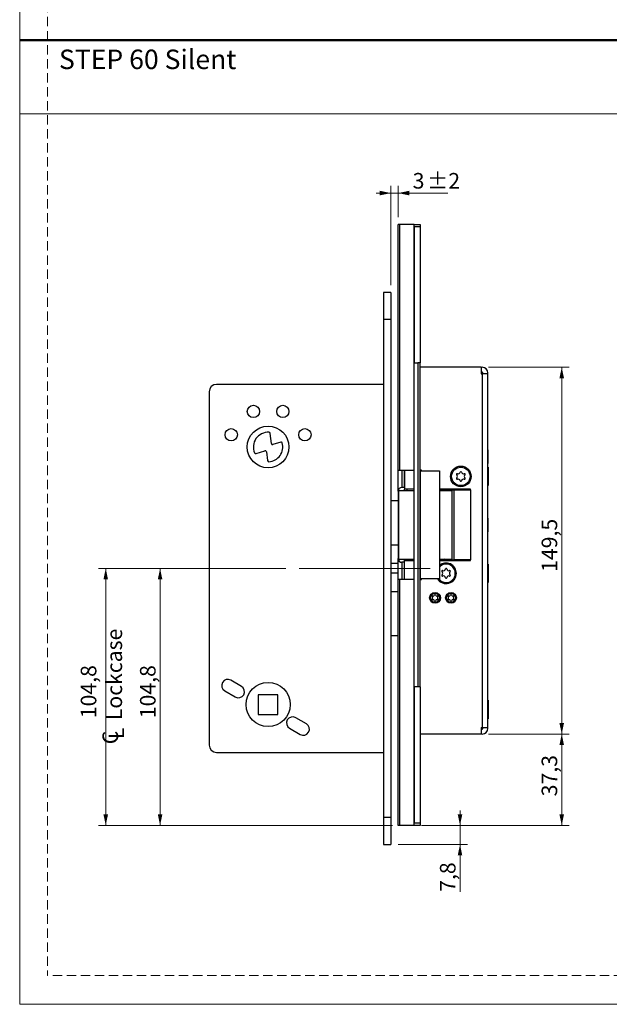
# Model space of a CAD drawing. Units: millimetres. Extents: x 0 to 210, y 0 to 297.
# Drawn here: x 0 to 80, y 0 to 134 of the extents above; entities that cross this region are included whole.
import ezdxf

# ---------------------------------------------------------------- set-up
doc = ezdxf.new("R2010")
doc.units = ezdxf.units.MM
doc.linetypes.add('CENTERX2', pattern=[20.32, 12.7, -2.54, 2.54, -2.54])
doc.linetypes.add('HIDDEN', pattern=[1.905, 1.27, -0.635])
doc.layers.add('STÖDLINJER', color=7, linetype='HIDDEN', plot=False)
doc.styles.add('SLDTEXTSTYLE0', font='TXT', dxfattribs={"width": 0.7})
doc.styles.add('SLDTEXTSTYLE1', font='TXT', dxfattribs={"width": 0.605})
doc.dimstyles.new('SLDDIMSTYLE0', dxfattribs={"dimtxt": 2.054655, "dimasz": 1.5, "dimexe": 0, "dimexo": 0.0625, "dimgap": 0.513664, "dimtad": 1, "dimdec": 1, "dimlfac": 3, "dimrnd": 1e-09, "dimzin": 12, "dimdsep": 46, "dimtxsty": 'SLDTEXTSTYLE1', "dimsah": 1, "dimcen": 0.09, "dimadec": 0, "dimazin": 3, "dimtol": 1, "dimtp": 2, "dimtm": 2, "dimtfac": 1, "dimtdec": 1, "dimtmove": 0, "dimatfit": 0, "dimfxl": 0, "dimfrac": 2, "dimtolj": 1, "dimarcsym": 0})
doc.dimstyles.new('SLDDIMSTYLE1', dxfattribs={"dimtxt": 2.054655, "dimasz": 1.5, "dimexe": 0, "dimexo": 0.0625, "dimgap": 0.513664, "dimtad": 1, "dimdec": 1, "dimlfac": 3, "dimrnd": 1e-09, "dimzin": 12, "dimdsep": 46, "dimtxsty": 'SLDTEXTSTYLE1', "dimsah": 1, "dimcen": 0.09, "dimadec": 0, "dimazin": 3, "dimtfac": 1, "dimtdec": 1, "dimtofl": 0, "dimtmove": 0, "dimatfit": 3, "dimfxl": 0, "dimfrac": 2, "dimtolj": 1, "dimtzin": 12, "dimarcsym": 0})
doc.dimstyles.new('SLDDIMSTYLE2', dxfattribs={"dimtxt": 2.054655, "dimasz": 1.5, "dimexe": 0, "dimexo": 0.0625, "dimgap": 0.513664, "dimtad": 1, "dimdec": 1, "dimlfac": 3, "dimrnd": 1e-09, "dimzin": 12, "dimdsep": 46, "dimtxsty": 'SLDTEXTSTYLE1', "dimsah": 1, "dimcen": 0.09, "dimadec": 0, "dimazin": 3, "dimtfac": 1, "dimtdec": 1, "dimtmove": 0, "dimatfit": 0, "dimfxl": 0, "dimfrac": 2, "dimtolj": 1, "dimtzin": 12, "dimarcsym": 0})

# ---------------------------------------------------------------- blocks, each defined once
blk = doc.blocks.new('_D_29')
at = {"color": 7, "linetype": 'Continuous', "lineweight": 0}
for p, q in [((50.39, 97.72), (50.39, 111.22)), ((51.39, 106.97), (51.39, 111.22)), ((50.39, 110.22), (48.39, 110.22)), ((50.39, 110.22), (51.39, 110.22)), ((51.39, 110.22), (58.11, 110.22))]:
    blk.add_line(p, q, dxfattribs=at)
at = {"color": 7, "linetype": 'Continuous', "lineweight": 18}
for points in [[(50.39, 110.22), (48.89, 110.53), (48.89, 109.91)], [(51.39, 110.22), (52.89, 109.91), (52.89, 110.53)]]:
    blk.add_solid(points, dxfattribs=at)
at = {"color": 7, "linetype": 'Continuous', "lineweight": 18, "attachment_point": 1, "style": 'SLDTEXTSTYLE1'}
for s, insert, char_height in [('3', (53.35, 112.95), 2.12), ('±2', (55.3, 112.95), 2.117)]:
    blk.add_mtext(s, dxfattribs=dict(at, insert=insert, char_height=char_height))
blk = doc.blocks.new('SW_SYMBOL_MOD_CL')
at = {"color": 0, "linetype": 'Continuous', "lineweight": 18, "char_height": 776, "attachment_point": 5, "style": 'SLDTEXTSTYLE1'}
for s, insert in [('C', (400, 600)), ('L', (600, 300))]:
    blk.add_mtext(s, dxfattribs=dict(at, insert=insert))
blk = doc.blocks.new('_D_30')
at = {"color": 7, "linetype": 'Continuous', "lineweight": 0}
for p, q in [((23.72, 59.22), (10.68, 59.22)), ((11.68, 59.22), (11.68, 24.31)), ((50.61, 24.31), (10.68, 24.31))]:
    blk.add_line(p, q, dxfattribs=at)
at = {"color": 7, "linetype": 'Continuous', "lineweight": 18}
for points in [[(11.68, 59.22), (11.37, 57.72), (11.99, 57.72)], [(11.68, 24.31), (11.99, 25.81), (11.37, 25.81)]]:
    blk.add_solid(points, dxfattribs=at)
at = {"color": 7, "linetype": 'Continuous', "lineweight": 18, "xscale": 0.002728526715850659, "yscale": 0.002728526715850659, "zscale": 0.002728526715850659, "rotation": 90.00000000000081}
blk.add_blockref('SW_SYMBOL_MOD_CL', (14.21, 35.16), dxfattribs=at)
at = {"color": 7, "linetype": 'Continuous', "lineweight": 18, "char_height": 2.117, "attachment_point": 1, "rotation": 90, "style": 'SLDTEXTSTYLE1'}
for s, insert in [('Lockcase', (11.78, 38.6)), ('104,8', (8.29, 38.87))]:
    blk.add_mtext(s, dxfattribs=dict(at, insert=insert))
blk = doc.blocks.new('_D_31')
at = {"color": 7, "linetype": 'Continuous', "lineweight": 0}
for p, q in [((27.3, 59.22), (18.06, 59.22)), ((19.06, 59.22), (19.06, 24.31)), ((50.61, 24.31), (18.06, 24.31))]:
    blk.add_line(p, q, dxfattribs=at)
at = {"color": 7, "linetype": 'Continuous', "lineweight": 18}
for points in [[(19.06, 59.22), (18.75, 57.72), (19.37, 57.72)], [(19.06, 24.31), (19.37, 25.81), (18.75, 25.81)]]:
    blk.add_solid(points, dxfattribs=at)
at = {"color": 7, "linetype": 'Continuous', "lineweight": 18, "insert": (16.33, 38.87), "char_height": 2.117, "attachment_point": 1, "rotation": 90, "style": 'SLDTEXTSTYLE1'}
blk.add_mtext('104,8', dxfattribs=at)
blk = doc.blocks.new('_D_32')
at = {"color": 7, "linetype": 'Continuous', "lineweight": 0}
for p, q in [((59.78, 24.31), (59.78, 26.31)), ((54.54, 24.31), (60.78, 24.31)), ((59.78, 21.72), (59.78, 24.31)), ((51.39, 21.72), (60.78, 21.72)), ((59.78, 21.72), (59.78, 15.28))]:
    blk.add_line(p, q, dxfattribs=at)
at = {"color": 7, "linetype": 'Continuous', "lineweight": 18}
for points in [[(59.78, 24.31), (60.09, 25.81), (59.47, 25.81)], [(59.78, 21.72), (59.47, 20.22), (60.09, 20.22)]]:
    blk.add_solid(points, dxfattribs=at)
at = {"color": 7, "linetype": 'Continuous', "lineweight": 18, "insert": (57.05, 15.28), "char_height": 2.117, "attachment_point": 1, "rotation": 90, "style": 'SLDTEXTSTYLE1'}
blk.add_mtext('7,8', dxfattribs=at)
blk = doc.blocks.new('_D_33')
at = {"color": 7, "linetype": 'Continuous', "lineweight": 0}
for p, q in [((63.66, 36.72), (74.59, 36.72)), ((73.59, 24.31), (73.59, 36.72)), ((55.39, 24.31), (74.59, 24.31))]:
    blk.add_line(p, q, dxfattribs=at)
at = {"color": 7, "linetype": 'Continuous', "lineweight": 18}
for points in [[(73.59, 36.72), (73.28, 35.22), (73.9, 35.22)], [(73.59, 24.31), (73.9, 25.81), (73.28, 25.81)]]:
    blk.add_solid(points, dxfattribs=at)
at = {"color": 7, "linetype": 'Continuous', "lineweight": 18, "insert": (70.86, 28.26), "char_height": 2.117, "attachment_point": 1, "rotation": 90, "style": 'SLDTEXTSTYLE1'}
blk.add_mtext('37,3', dxfattribs=at)
blk = doc.blocks.new('_D_34')
at = {"color": 7, "linetype": 'Continuous', "lineweight": 0}
for p, q in [((63.66, 86.56), (74.59, 86.56)), ((73.59, 36.72), (73.59, 86.56)), ((63.66, 36.72), (74.59, 36.72))]:
    blk.add_line(p, q, dxfattribs=at)
at = {"color": 7, "linetype": 'Continuous', "lineweight": 18}
for points in [[(73.59, 86.56), (73.28, 85.06), (73.9, 85.06)], [(73.59, 36.72), (73.9, 38.22), (73.28, 38.22)]]:
    blk.add_solid(points, dxfattribs=at)
at = {"color": 7, "linetype": 'Continuous', "lineweight": 18, "insert": (70.86, 58.75), "char_height": 2.117, "attachment_point": 1, "rotation": 90, "style": 'SLDTEXTSTYLE1'}
blk.add_mtext('149,5', dxfattribs=at)

msp = doc.modelspace()

# ---------------------------------------------------------------- linework, layer by layer
at = {"color": 7, "linetype": 'Continuous', "lineweight": 18}
for p, q in [((0, 0), (0, 297)), ((0, 121), (210, 121)), ((210, 0), (0, 0))]:
    msp.add_line(p, q, dxfattribs=at)
at = {"color": 7, "linetype": 'Continuous', "lineweight": 50}
msp.add_line((0, 131), (210, 131), dxfattribs=at)
at = {"color": 7, "linetype": 'Continuous', "lineweight": 25}
for p, q in [((51.391, 72.556), (51.391, 105.973)), ((51.605, 105.973), (51.391, 105.973)), ((53.538, 105.973), (51.605, 105.973)), ((51.605, 72.556), (51.605, 105.973)), ((53.538, 72.556), (53.538, 105.973)), ((53.557, 105.973), (53.538, 105.973)), ((53.557, 105.973), (54.391, 105.973)), ((53.557, 105.639), (53.557, 105.973)), ((54.391, 105.973), (54.391, 105.639)), ((54.391, 105.639), (53.557, 105.639)), ((53.557, 105.639), (53.557, 87.139)), ((54.391, 105.639), (54.391, 87.139)), ((50.391, 96.723), (49.391, 96.723)), ((49.391, 96.723), (49.391, 93.056)), ((50.391, 96.723), (50.391, 93.056)), ((50.391, 93.056), (49.391, 93.056)), ((49.391, 93.056), (49.391, 25.389)), ((50.391, 93.056), (50.391, 25.389)), ((53.557, 43.139), (53.557, 87.139)), ((53.557, 87.139), (54.057, 87.139)), ((54.057, 87.139), (54.057, 43.139)), ((54.391, 87.139), (54.057, 87.139)), ((54.391, 43.139), (54.391, 87.139)), ((62.657, 86.556), (54.391, 86.556)), ((62.657, 86.556), (62.657, 85.656)), ((62.657, 86.556), (62.791, 86.556)), ((62.657, 85.889), (62.791, 85.889)), ((62.657, 85.656), (62.791, 85.656)), ((62.791, 85.656), (62.791, 37.623)), ((63.557, 85.656), (62.791, 85.656)), ((62.891, 85.656), (62.891, 85.789)), ((63.557, 85.656), (63.557, 85.789)), ((63.557, 37.623), (63.557, 85.656)), ((25.724, 83.223), (25.724, 35.223)), ((49.391, 84.223), (26.724, 84.223)), ((34.169, 76.197), (33.993, 77.574)), ((35.437, 76.387), (34.384, 76.06)), ((32.096, 74.823), (33.292, 75.196)), ((33.507, 75.058), (33.659, 73.871)), ((63.569, 75.323), (63.557, 75.323)), ((63.569, 75.323), (63.569, 73.456)), ((51.391, 72.556), (51.605, 72.556)), ((51.391, 69.723), (51.391, 72.556)), ((51.605, 72.556), (53.538, 72.556)), ((51.891, 72.556), (51.891, 70.223)), ((52.224, 70.223), (52.224, 72.556)), ((52.224, 72.556), (52.224, 69.973)), ((53.538, 72.556), (53.557, 72.556)), ((54.557, 72.556), (54.391, 72.556)), ((54.415, 72.473), (54.391, 72.473)), ((54.415, 57.806), (54.415, 72.473)), ((54.415, 72.473), (56.975, 72.473)), ((54.557, 72.473), (54.557, 72.556)), ((56.975, 72.473), (56.975, 57.806)), ((63.557, 73.456), (63.569, 73.456)), ((63.587, 72.973), (63.557, 72.973)), ((63.587, 72.973), (63.587, 70.473)), ((51.398, 69.723), (51.391, 69.723)), ((51.391, 69.723), (51.391, 69.389)), ((51.398, 69.806), (51.398, 60.473)), ((51.398, 69.806), (51.451, 69.806)), ((51.451, 69.806), (51.451, 60.473)), ((51.451, 69.806), (53.557, 69.806)), ((52.224, 70.223), (51.891, 70.223)), ((52.224, 69.806), (52.224, 69.973)), ((53.557, 69.973), (52.224, 69.973)), ((52.577, 69.823), (52.577, 69.806)), ((61.224, 69.973), (56.975, 69.973)), ((56.975, 69.923), (59.494, 69.923)), ((57.561, 69.889), (56.975, 69.889)), ((56.975, 69.806), (58.707, 69.806)), ((57.561, 69.923), (57.561, 69.806)), ((58.561, 69.806), (58.561, 69.923)), ((58.707, 60.373), (58.707, 69.906)), ((58.707, 69.906), (58.988, 69.906)), ((58.988, 60.373), (58.988, 69.906)), ((58.988, 69.906), (61.204, 69.906)), ((59.494, 69.923), (59.494, 69.973)), ((61.204, 69.906), (61.204, 60.373)), ((61.246, 69.906), (61.204, 69.906)), ((61.224, 69.906), (61.224, 69.973)), ((61.246, 60.373), (61.246, 69.906)), ((63.557, 70.473), (63.587, 70.473)), ((51.398, 68.389), (50.391, 68.389)), ((51.391, 69.389), (51.391, 68.389)), ((63.569, 66.073), (63.557, 66.073)), ((63.569, 66.073), (63.569, 64.206)), ((63.557, 64.206), (63.569, 64.206)), ((51.398, 62.389), (50.391, 62.389)), ((51.391, 62.389), (51.391, 60.889)), ((51.391, 60.889), (51.391, 60.556)), ((51.391, 57.723), (51.391, 60.556)), ((51.398, 60.556), (51.391, 60.556)), ((51.398, 60.473), (51.451, 60.473)), ((51.451, 60.473), (53.557, 60.473)), ((52.224, 60.306), (52.224, 60.473)), ((52.224, 57.723), (52.224, 60.306)), ((52.224, 60.306), (53.557, 60.306)), ((52.577, 60.473), (52.577, 60.389)), ((52.577, 60.389), (52.578, 60.306)), ((56.975, 60.473), (58.731, 60.473)), ((56.975, 60.389), (58.457, 60.389)), ((56.975, 60.306), (61.224, 60.306)), ((58.541, 60.306), (58.457, 60.389)), ((58.707, 60.373), (58.988, 60.373)), ((61.204, 60.373), (58.988, 60.373)), ((61.204, 60.373), (61.246, 60.373)), ((61.224, 60.306), (61.224, 60.373)), ((51.391, 59.889), (50.391, 59.889)), ((51.891, 60.056), (51.891, 57.723)), ((52.224, 60.056), (51.891, 60.056)), ((52.224, 57.723), (52.224, 60.056)), ((63.587, 59.806), (63.557, 59.806)), ((63.587, 59.806), (63.587, 57.306)), ((51.391, 58.556), (50.391, 58.556)), ((51.391, 24.306), (51.391, 57.723)), ((51.605, 57.723), (51.391, 57.723)), ((51.605, 24.306), (51.605, 57.723)), ((53.538, 57.723), (51.605, 57.723)), ((53.538, 24.306), (53.538, 57.723)), ((53.557, 57.723), (53.538, 57.723)), ((54.391, 57.806), (54.415, 57.806)), ((54.391, 57.723), (54.557, 57.723)), ((56.975, 57.806), (54.415, 57.806)), ((54.557, 57.723), (54.557, 57.806)), ((63.557, 57.306), (63.587, 57.306)), ((51.391, 56.056), (50.391, 56.056)), ((56.002, 55.381), (56, 55.379)), ((56.002, 55.068), (56, 55.07)), ((56.059, 55.48), (56.06, 55.483)), ((56.059, 54.969), (56.06, 54.966)), ((56.33, 55.637), (56.327, 55.637)), ((56.445, 55.637), (56.447, 55.637)), ((56.716, 55.48), (56.715, 55.483)), ((56.716, 54.969), (56.715, 54.966)), ((56.773, 55.381), (56.775, 55.379)), ((56.773, 55.068), (56.775, 55.07)), ((58.168, 55.381), (58.166, 55.379)), ((58.168, 55.068), (58.166, 55.07)), ((58.225, 55.48), (58.226, 55.483)), ((58.225, 54.969), (58.226, 54.966)), ((58.497, 55.637), (58.494, 55.637)), ((58.611, 55.637), (58.614, 55.637)), ((58.882, 55.48), (58.882, 55.483)), ((58.882, 54.969), (58.882, 54.966)), ((58.94, 55.381), (58.942, 55.379)), ((58.94, 55.068), (58.942, 55.07)), ((56.33, 54.812), (56.327, 54.811)), ((56.445, 54.812), (56.447, 54.811)), ((58.497, 54.812), (58.494, 54.811)), ((58.611, 54.812), (58.614, 54.811)), ((51.391, 50.056), (50.391, 50.056)), ((30.107, 43.198), (28.664, 44.031)), ((54.057, 43.139), (53.557, 43.139)), ((53.557, 43.139), (53.557, 24.639)), ((54.391, 43.139), (54.057, 43.139)), ((54.391, 43.139), (54.391, 24.639)), ((27.831, 42.587), (29.274, 41.754)), ((35.057, 42.056), (32.391, 42.056)), ((32.391, 42.056), (32.391, 39.389)), ((35.057, 39.389), (35.057, 42.056)), ((63.587, 41.306), (63.557, 41.306)), ((63.587, 41.306), (63.587, 38.806)), ((32.391, 39.389), (35.057, 39.389)), ((38.917, 38.111), (37.474, 38.944)), ((63.557, 38.806), (63.587, 38.806)), ((36.641, 37.501), (38.084, 36.668)), ((62.657, 37.623), (62.791, 37.623)), ((62.657, 37.623), (62.657, 36.723)), ((62.791, 37.623), (63.557, 37.623)), ((62.891, 37.489), (62.891, 37.623)), ((63.557, 37.489), (63.557, 37.623)), ((62.657, 36.723), (54.391, 36.723)), ((62.791, 37.389), (62.657, 37.389)), ((62.791, 36.723), (62.657, 36.723)), ((26.724, 34.223), (49.391, 34.223)), ((50.391, 25.389), (49.391, 25.389)), ((49.391, 25.389), (49.391, 21.723)), ((50.391, 25.389), (50.391, 21.723)), ((51.605, 24.306), (51.391, 24.306)), ((53.538, 24.306), (51.605, 24.306)), ((53.557, 24.306), (53.538, 24.306)), ((53.557, 24.639), (54.391, 24.639)), ((53.557, 24.306), (53.557, 24.639)), ((54.391, 24.306), (53.557, 24.306)), ((54.391, 24.639), (54.391, 24.306)), ((49.391, 21.723), (50.391, 21.723))]:
    msp.add_line(p, q, dxfattribs=at)
at = {"color": 102, "linetype": 'Continuous', "lineweight": 25}
for p, q in [((52.577, 69.823), (53.557, 69.823)), ((51.398, 69.389), (51.391, 69.389)), ((51.398, 60.889), (51.391, 60.889)), ((53.557, 60.389), (52.577, 60.389))]:
    msp.add_line(p, q, dxfattribs=at)
at = {"color": 7, "linetype": 'CENTERX2', "lineweight": 18}
for p, q in [((51.391, 59.223), (24.724, 59.223)), ((55.724, 59.223), (28.297, 59.223))]:
    msp.add_line(p, q, dxfattribs=at)
at = {"color": 7, "linetype": 'Continuous', "lineweight": 25, "flags": 128}
msp.add_lwpolyline([(52.579, 69.973), (52.578, 69.94), (52.577, 69.823)], dxfattribs=at)
at = {"color": 7, "linetype": 'Continuous', "lineweight": 25}
for centre, radius in [((31.724, 80.556), 0.833), ((35.724, 80.556), 0.833), ((28.724, 77.389), 0.833), ((33.724, 75.723), 2.833), ((38.724, 77.389), 0.833), ((59.891, 71.723), 1.4), ((59.891, 71.723), 1.25), ((56.391, 55.223), 0.733), ((56.391, 55.223), 0.653), ((56.391, 55.223), 0.62), ((58.557, 55.223), 0.733), ((58.557, 55.223), 0.653), ((58.557, 55.223), 0.62), ((33.724, 40.723), 3)]:
    msp.add_circle(centre, radius, dxfattribs=at)
for centre, radius, start, end in [((62.791, 85.789), 0.767, 0, 90), ((62.791, 85.789), 0.1, 0, 90), ((26.724, 83.223), 1, 90, 180), ((33.724, 75.723), 2, 86.75667, 203.81242), ((33.828, 77.553), 0.167, 7.29659, 86.75667), ((33.724, 75.723), 2, 273.13998, 16.00338), ((35.486, 76.228), 0.167, 16.00338, 107.29659), ((33.342, 75.037), 0.167, 7.29659, 107.29659), ((34.335, 76.219), 0.167, 187.29659, 287.29659), ((32.047, 74.982), 0.167, 203.81242, 287.29659), ((33.824, 73.892), 0.167, 187.29659, 273.13998), ((59.511, 72.381), 0.302, 253.06431, 346.93569), ((59.891, 72.293), 0.0882, 13.06431, 166.93569), ((60.271, 72.381), 0.302, 193.06431, 286.93569), ((59.397, 72.008), 0.0882, 73.06431, 226.93569), ((59.397, 71.438), 0.0882, 133.06431, 286.93569), ((59.13, 71.723), 0.302, 313.06431, 46.93569), ((59.511, 71.064), 0.302, 13.06431, 106.93569), ((59.891, 71.153), 0.0882, 193.06431, 346.93569), ((60.271, 71.064), 0.302, 73.06431, 166.93569), ((60.651, 71.723), 0.302, 133.06431, 226.93569), ((60.384, 72.008), 0.0882, 313.06431, 106.93569), ((60.384, 71.438), 0.0882, 253.06431, 46.93569), ((51.891, 69.723), 0.5, 90, 180), ((57.641, 70.073), 0.267, 223.43254, 252.6019), ((51.891, 60.556), 0.5, 180, 270), ((57.641, 60.206), 0.267, 90, 136.56746), ((57.891, 58.556), 1.4, 0, 130.8466), ((57.891, 58.556), 1.25, 270, 137.09811), ((57.397, 58.841), 0.0882, 73.06431, 226.93569), ((57.511, 59.214), 0.302, 253.06431, 346.93569), ((57.891, 59.126), 0.0882, 13.06431, 166.93569), ((58.271, 59.214), 0.302, 193.06431, 286.93569), ((58.384, 58.841), 0.0882, 313.06431, 106.93569), ((57.891, 58.556), 1.4, 212.39237, 0), ((57.891, 58.556), 1.25, 216.8699, 270), ((57.397, 58.271), 0.0882, 133.06431, 286.93569), ((57.13, 58.556), 0.302, 313.06431, 46.93569), ((57.511, 57.898), 0.302, 13.06431, 106.93569), ((57.891, 57.986), 0.0882, 193.06431, 346.93569), ((58.271, 57.898), 0.302, 73.06431, 166.93569), ((58.651, 58.556), 0.302, 133.06431, 226.93569), ((58.384, 58.271), 0.0882, 253.06431, 46.93569), ((56.042, 55.424), 0.0617, 73.06431, 226.93569), ((56.042, 55.025), 0.0617, 133.06431, 286.93569), ((56.042, 55.424), 0.0588, 73.06431, 226.93569), ((56.042, 55.025), 0.0588, 133.06431, 286.93569), ((55.855, 55.224), 0.211, 313.06431, 46.93569), ((55.855, 55.224), 0.214, 313.06431, 46.93569), ((56.121, 55.685), 0.214, 253.06431, 346.93569), ((56.121, 54.764), 0.214, 13.06431, 106.93569), ((56.121, 55.685), 0.211, 253.06431, 346.93569), ((56.121, 54.764), 0.211, 13.06431, 106.93569), ((56.387, 55.624), 0.0617, 13.06431, 166.93569), ((56.387, 55.624), 0.0588, 13.06431, 166.93569), ((56.653, 55.685), 0.214, 193.06431, 286.93569), ((56.653, 54.764), 0.214, 73.06431, 166.93569), ((56.653, 55.685), 0.211, 193.06431, 286.93569), ((56.653, 54.764), 0.211, 73.06431, 166.93569), ((56.919, 55.224), 0.214, 133.06431, 226.93569), ((56.919, 55.224), 0.211, 133.06431, 226.93569), ((56.733, 55.424), 0.0617, 313.06431, 106.93569), ((56.733, 55.025), 0.0617, 253.06431, 46.93569), ((56.733, 55.424), 0.0588, 313.06431, 106.93569), ((56.733, 55.025), 0.0588, 253.06431, 46.93569), ((58.208, 55.424), 0.0617, 73.06431, 226.93569), ((58.208, 55.025), 0.0617, 133.06431, 286.93569), ((58.208, 55.424), 0.0588, 73.06431, 226.93569), ((58.208, 55.025), 0.0588, 133.06431, 286.93569), ((58.022, 55.224), 0.211, 313.06431, 46.93569), ((58.022, 55.224), 0.214, 313.06431, 46.93569), ((58.288, 55.685), 0.214, 253.06431, 346.93569), ((58.288, 54.764), 0.214, 13.06431, 106.93569), ((58.288, 55.685), 0.211, 253.06431, 346.93569), ((58.288, 54.764), 0.211, 13.06431, 106.93569), ((58.554, 55.624), 0.0617, 13.06431, 166.93569), ((58.554, 55.624), 0.0588, 13.06431, 166.93569), ((58.82, 55.685), 0.214, 193.06431, 286.93569), ((58.82, 54.764), 0.214, 73.06431, 166.93569), ((58.82, 55.685), 0.211, 193.06431, 286.93569), ((58.82, 54.764), 0.211, 73.06431, 166.93569), ((59.086, 55.224), 0.214, 133.06431, 226.93569), ((59.086, 55.224), 0.211, 133.06431, 226.93569), ((58.9, 55.424), 0.0617, 313.06431, 106.93569), ((58.9, 55.424), 0.0588, 313.06431, 106.93569), ((58.9, 55.025), 0.0617, 253.06431, 46.93569), ((58.9, 55.025), 0.0588, 253.06431, 46.93569), ((56.387, 54.825), 0.0617, 193.06431, 346.93569), ((56.387, 54.825), 0.0588, 193.06431, 346.93569), ((58.554, 54.825), 0.0617, 193.06431, 346.93569), ((58.554, 54.825), 0.0588, 193.06431, 346.93569), ((28.247, 43.309), 0.833, 60, 240), ((29.691, 42.476), 0.833, 240, 60), ((37.057, 38.223), 0.833, 60, 240), ((38.501, 37.389), 0.833, 240, 60), ((62.791, 37.489), 0.1, 270, 0), ((62.791, 37.489), 0.767, 270, 0), ((26.724, 35.223), 1, 180, 270)]:
    msp.add_arc(centre, radius, start, end, dxfattribs=at)
at = {"layer": 'STÖDLINJER', "color": 7, "lineweight": 18}
for p in [(3.788, 292.261), (205.771, 3.898)]:
    msp.add_line(p, (3.788, 3.898), dxfattribs=at)

# ---------------------------------------------------------------- texts
at = {"color": 7, "linetype": 'Continuous', "lineweight": 0, "insert": (5.328, 129.713), "char_height": 2.64583, "attachment_point": 1, "style": 'SLDTEXTSTYLE0'}
msp.add_mtext('STEP 60 Silent', dxfattribs=at)

# ---------------------------------------------------------------- dimensions: what is measured, and where the dimension line sits
at = {"color": 7, "linetype": 'Continuous', "lineweight": 18}
dim = msp.add_linear_dim(base=(51.391, 110.223), p1=(50.391, 96.723), p2=(51.391, 105.973), dimstyle='SLDDIMSTYLE0', dxfattribs=at)
dim.commit()
dim.dimension.update_dxf_attribs({"geometry": '_D_29', "text_midpoint": (55.73, 110.223), "dimtype": 160})
for base, p1, p2, dimstyle, picture, middle in [((73.587, 86.556), (62.657, 36.723), (62.657, 86.556), 'SLDDIMSTYLE1', '_D_34', (73.587, 61.639)), ((14.8756, 24.30603), (24.72396, 59.22269), (51.60508, 24.30603), 'SLDDIMSTYLE1', '_D_30', (14.8756, 41.76436)), ((19.05729, 24.30603), (28.29709, 59.22269), (51.60508, 24.30603), 'SLDDIMSTYLE1', '_D_31', (19.05729, 41.76436)), ((73.58747, 36.72269), (54.39063, 24.30603), (62.65729, 36.72269), 'SLDDIMSTYLE1', '_D_33', (73.58747, 30.51436)), ((59.77764, 24.30603), (50.39063, 21.72269), (53.5378, 24.30603), 'SLDDIMSTYLE2', '_D_32', (59.77764, 16.88684))]:
    dim = msp.add_linear_dim(base=base, p1=p1, p2=p2, angle=90, dimstyle=dimstyle, dxfattribs=at)
    dim.commit()
    dim.dimension.update_dxf_attribs({"geometry": picture, "text_midpoint": middle, "dimtype": 160})

doc.saveas('drawing.dxf')
